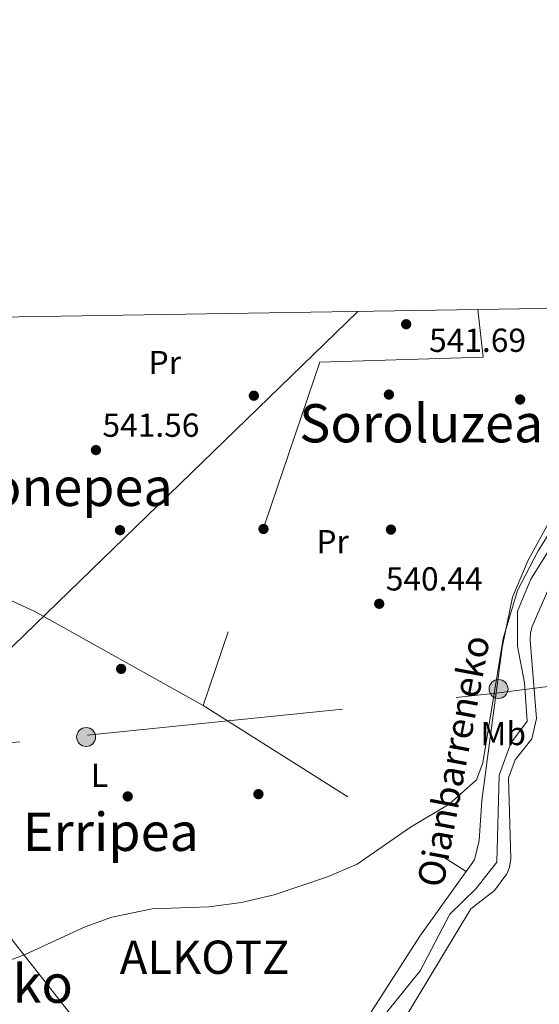
# Model space of a CAD drawing. Units: metres. Extents: x 606980 to 613849, y 4757028 to 4761764.
# Drawn here: x 608244 to 608400, y 4761468 to 4761764 of the extents above; entities that cross this region are included whole.
import ezdxf
from ezdxf.enums import TextEntityAlignment as Align

# ---------------------------------------------------------------- set-up
doc = ezdxf.new("R2010")
doc.units = ezdxf.units.M
doc.header["$MEASUREMENT"] = 0
doc.linetypes.add('DGN Style 2', pattern=[85.73, 51.438, -34.292])
doc.linetypes.add('DGN Style 7', pattern=[171.46, 77.157, -34.292, 25.719, -34.292])
for name, color, linetype, lineweight in [('Nivel 11', 7, 'Continuous', 0), ('Nivel 17', 7, 'Continuous', 0), ('Nivel 20', 7, 'Continuous', 0), ('Nivel 32', 7, 'Continuous', 0), ('Nivel 33', 7, 'Continuous', 0), ('Nivel 36', 7, 'Continuous', 0), ('Nivel 37', 7, 'Continuous', 0), ('Nivel 41', 7, 'Continuous', 0), ('Nivel 43', 7, 'Continuous', 0), ('Nivel 45', 7, 'Continuous', 0), ('Nivel 5', 7, 'Continuous', 0), ('Nivel 61', 7, 'Continuous', 0), ('Nivel 7', 7, 'Continuous', 0)]:
    doc.layers.add(name, color=color, linetype=linetype, lineweight=lineweight)
doc.styles.add('Style-Arial', font='txt')
doc.styles.add('Style-Arial Narrow', font='txt')
doc.styles.add('Style-Times New Roman', font='txt')
doc.styles.add('Style-timesi', font='timesi.shx', dxfattribs={"bigfont": 'timesibig.shx'})

# ---------------------------------------------------------------- blocks, each defined once
blk = doc.blocks.new('5PELE')
at = {"layer": 'Nivel 32', "linetype": 'Continuous', "lineweight": 0}
h = blk.add_hatch(color=9, dxfattribs=at)
edge = h.paths.add_edge_path()
edge.add_arc((0, 0), 2.85, 0, 360)
at = {"layer": 'Nivel 32', "color": 252, "linetype": 'Continuous', "lineweight": 0}
blk.add_circle((0, 0, 0), 2.85, dxfattribs=at)
blk = doc.blocks.new('5PATER')
at = {"layer": 'Nivel 7', "linetype": 'Continuous', "lineweight": 0}
h = blk.add_hatch(color=51, dxfattribs=at)
edge = h.paths.add_edge_path()
edge.add_ellipse((0.01, 0), major_axis=(-1.1, -1.11), ratio=0.999422, start_angle=0, end_angle=360)
blk = doc.blocks.new('5PERFI')
at = {"layer": 'Nivel 17', "linetype": 'Continuous', "lineweight": 0}
h = blk.add_hatch(color=7, dxfattribs=at)
edge = h.paths.add_edge_path()
edge.add_arc((0, 0), 1.56, 315, 675)

msp = doc.modelspace()

# ---------------------------------------------------------------- linework, layer by layer
at = {"layer": 'Nivel 11', "color": 142, "linetype": 'Continuous', "lineweight": 13}
msp.add_polyline3d([(608438.15, 4761677.97, 541.75), (608438.02, 4761677.29, 541.75), (608429.66, 4761646.4, 541.6), (608422.13, 4761631.58, 541.47), (608403.62, 4761605.84, 540.93), (608397.41, 4761595.94, 540.72), (608393.37, 4761586.29, 540.42), (608393.42, 4761575.78, 540.18), (608395.5, 4761564.77, 540.16), (608396.32, 4761553.18, 540.18), (608391.37, 4761546.6, 540.18), (608387.83, 4761537.02, 540.18), (608387.19, 4761510.84, 540.18), (608380.87, 4761502.74, 540.18), (608373.04, 4761495.17, 540.18), (608364.07, 4761478.1, 540.18), (608352.38, 4761463.55, 539.73)], dxfattribs=at)
at = {"layer": 'Nivel 20', "color": 7, "linetype": 'DGN Style 2', "lineweight": 0}
msp.add_polyline3d([(608381.5, 4761677.07, 541.69), (608383.1, 4761662.73, 541.5), (608333.96, 4761661.25, 541.73), (608298.85, 4761557.96, 540.92), (608377.97, 4761507.96, 539.93)], dxfattribs=at)
at = {"layer": 'Nivel 32', "color": 6, "linetype": 'DGN Style 7', "lineweight": 0}
msp.add_polyline3d([(608106.52, 4761545.54, 555.15), (608127.45, 4761539.49, 555.15), (608166.88, 4761539.64, 547.94), (608264.03, 4761548.96, 547.94), (608386.91, 4761561.6, 547.94), (608466.76, 4761571.98, 547.94), (608584.66, 4761584.13, 547.94), (608670.82, 4761591.35, 547.94), (608768.03, 4761602.17, 547.94), (608824.42, 4761608.03, 545.2)], dxfattribs=at)
at = {"layer": 'Nivel 33', "color": 7, "linetype": 'Continuous', "lineweight": 0, "elevation": 547.42, "flags": 128}
msp.add_lwpolyline([(608234.92, 4761569.52), (608345.38, 4761676.49)], dxfattribs=at)
at = {"layer": 'Nivel 36', "color": 92, "linetype": 'Continuous', "lineweight": 0}
for points in [[(608349.31, 4761465.54, 539.49), (608364.04, 4761488.54, 539.71), (608380.5, 4761511.48, 539.99), (608381.84, 4761517.36, 539.98), (608382.64, 4761529.35, 539.99), (608388.82, 4761575.35, 540.41), (608391.91, 4761590.58, 540.46), (608396.58, 4761601.63, 540.51), (608403.35, 4761613.91, 540.66), (608409.41, 4761623.15, 540.78), (608420.67, 4761637.19, 540.78), (608427.32, 4761648.98, 541.03), (608430.49, 4761658.23, 541.18), (608433.02, 4761668.92, 541.33), (608434.29, 4761677.9, 541.41)], [(608204.86, 4761616.05, 543.91), (608212.65, 4761605.17, 543.79), (608220.25, 4761599.03, 543.45), (608248.24, 4761586.26, 542.02), (608298.85, 4761557.96, 540.72)], [(608357.87, 4761461.17, 540.13), (608379.32, 4761496.77, 540.49), (608386.42, 4761502.27, 540.42), (608390.15, 4761507.33, 540.47), (608390.97, 4761509.16, 540.51), (608391.39, 4761511.79, 540.55), (608390.71, 4761536.19, 540.56), (608392.7, 4761541.6, 540.6), (608397.74, 4761547.87, 540.67), (608399.12, 4761553.99, 540.74), (608397.15, 4761577.61, 540.98), (608397.32, 4761579.77, 541), (608397.81, 4761581.7, 541.02), (608407.49, 4761604.1, 541.19)], [(608178.41, 4761556.81, 543.44), (608196.52, 4761544.98, 542), (608207.12, 4761534.63, 541.29), (608231.58, 4761499.77, 540.47), (608296.94, 4761416.78, 539.3)]]:
    msp.add_polyline3d(points, dxfattribs=at)
at = {"layer": 'Nivel 5', "color": 30, "linetype": 'Continuous', "lineweight": 0, "elevation": 540, "flags": 128}
msp.add_lwpolyline([(608420.05, 4761637.18), (608399.56, 4761604.51), (608393.37, 4761592.56), (608389.08, 4761578.15), (608382.93, 4761540.67), (608381.03, 4761535.61), (608372.8, 4761528.29), (608361.21, 4761521.35), (608345.2, 4761510.23), (608336.28, 4761506.34), (608320.22, 4761501.01), (608310.36, 4761498.65), (608300.56, 4761497.37), (608283.52, 4761496.76), (608271.4, 4761494.24), (608263.39, 4761491.38), (608245.3, 4761483.04), (608198.45, 4761465.46)], dxfattribs=at)
at = {"layer": 'Nivel 61', "color": 7, "linetype": 'Continuous', "lineweight": 0}
msp.add_polyline3d([(606979.52, 4761654.81, 0), (610375.77, 4761708.73, 0), (613772.03, 4761764.32, 0), (613810.48, 4759450.82, 0), (613848.91, 4757137.37, 0), (610450.36, 4757081.78, 0), (607051.81, 4757027.89, 522.1), (607015.67, 4759341.33, 0)], close=True, dxfattribs=at)

# ---------------------------------------------------------------- block references
at = {"layer": 'Nivel 17', "color": 7, "linetype": 'Continuous', "lineweight": 0}
for p in [(608314.08, 4761651.17, 541.52), (608354.71, 4761651.5, 541.39), (608394.18, 4761650.02, 541.3), (608273.82, 4761610.7, 541.15), (608316.98, 4761611.06, 541.33), (608355.32, 4761610.87, 541.02), (608274.16, 4761568.95, 541.2), (608276.14, 4761530.57, 540.27), (608315.45, 4761531.26, 540.05)]:
    msp.add_blockref('5PERFI', p, dxfattribs=at)
at = {"layer": 'Nivel 32', "color": 252, "linetype": 'Continuous', "lineweight": 0}
for p in [(608387.68, 4761562.9, 541), (608263.62, 4761548.46, 541)]:
    msp.add_blockref('5PELE', p, dxfattribs=at)
at = {"layer": 'Nivel 7', "color": 51, "linetype": 'Continuous', "lineweight": 0}
for p in [(608359.89, 4761672.67, 541.69), (608266.56, 4761634.8, 541.56), (608351.78, 4761588.55, 540.44)]:
    msp.add_blockref('5PATER', p, dxfattribs=at)

# ---------------------------------------------------------------- texts
at = {"layer": 'Nivel 37', "color": 92, "linetype": 'Continuous', "lineweight": 0, "style": 'Style-Arial Narrow'}
for s, p in [('Pr', (608287.3, 4761661.15, 541.33)), ('Pr', (608337.78, 4761607.23, 540.33)), ('Mb', (608389.11, 4761549.5, 539.99)), ('L', (608267.66, 4761536.96, 540.85))]:
    msp.add_text(s, height=7, dxfattribs=at).set_placement(p, align=Align.MIDDLE_CENTER)
at = {"layer": 'Nivel 41', "color": 7, "linetype": 'Continuous', "lineweight": 0, "style": 'Style-Arial'}
for s, p in [('541.69', (608366.8, 4761664.35, 541.69)), ('541.56', (608268.55, 4761638.8, 541.56)), ('540.44', (608353.76, 4761592.55, 540.44))]:
    msp.add_text(s, height=7, dxfattribs=at).set_placement(p)
at = {"layer": 'Nivel 43', "color": 142, "linetype": 'Continuous', "lineweight": 0, "style": 'Style-timesi'}
msp.add_text('Oianbarreneko', height=7.9999, rotation=79.384, dxfattribs=at).set_placement((608370.99, 4761502.8))
at = {"layer": 'Nivel 45', "color": 7, "linetype": 'Continuous', "lineweight": 0, "style": 'Style-Times New Roman'}
for s, p in [('Soroluzea', (608364.44, 4761642.87)), ('Pinttonepea', (608244.35, 4761623.72)), ('Erripea', (608271.06, 4761519.92)), ('Erasoneko', (608220.95, 4761474.22))]:
    msp.add_text(s, height=11.5, dxfattribs=at).set_placement(p, align=Align.MIDDLE_CENTER)
msp.add_text('ALKOTZ', height=10, dxfattribs=at).set_placement((608273.74, 4761477.18, 540))

doc.saveas('drawing.dxf')
